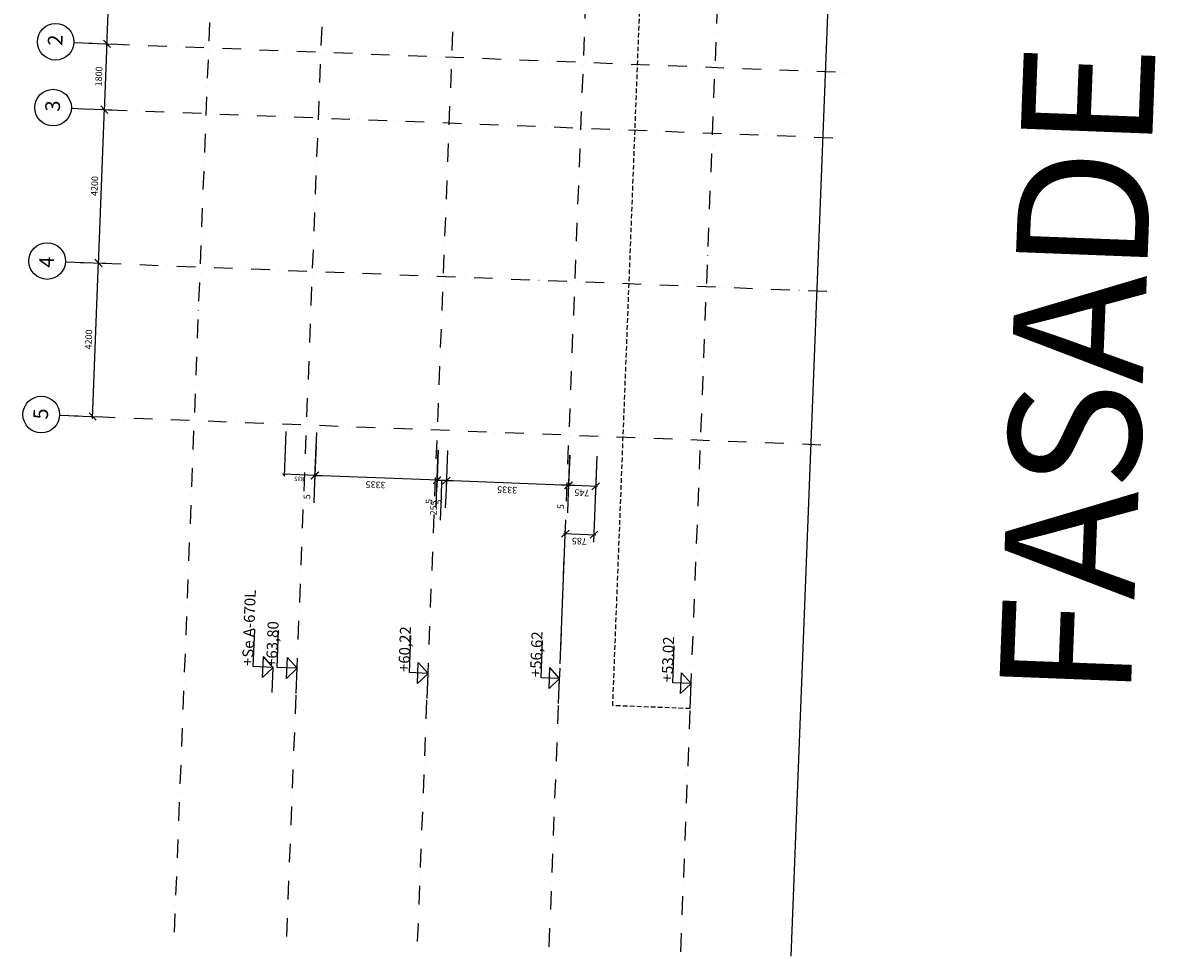
# Model space of a CAD drawing. Units: millimetres. Extents: x 309936694 to 310206023, y 6537696703 to 6538007406.
# Drawn here: x 310112470 to 310143802, y 6537752688 to 6537778208 of the extents above; entities that cross this region are included whole.
import ezdxf

# ---------------------------------------------------------------- set-up
doc = ezdxf.new("R2010")
doc.units = ezdxf.units.MM
doc.header["$LTSCALE"] = 40
doc.header["$PDMODE"] = 33
doc.linetypes.add('DASHDOT', pattern=[25.4, 12.7, -6.35, 0, -6.35])
doc.linetypes.add('HIDDEN2', pattern=[4.7625, 3.175, -1.5875])
doc.layers.get('0').update_dxf_attribs({"linetype": 'CONTINUOUS'})
doc.layers.get('DEFPOINTS').update_dxf_attribs({"linetype": 'CONTINUOUS'})
for name, color, linetype in [('A-100-TXT', 252, 'CONTINUOUS'), ('A-820', 254, 'DASHDOT'), ('A-820-TXT', 253, 'CONTINUOUS'), ('A-882', 253, 'CONTINUOUS'), ('FASADE-001', 251, 'CONTINUOUS'), ('FASADE001', 251, 'CONTINUOUS')]:
    doc.layers.add(name, color=color, linetype=linetype)
doc.styles.add('ISO', font='isocp.shx')
doc.styles.get("Standard").update_dxf_attribs({"font": 'simplex.shx'})
doc.dimstyles.new('AKS-DIM', dxfattribs={"dimscale": 0, "dimtxt": 180, "dimasz": 200, "dimexe": 200, "dimexo": 400, "dimgap": 100, "dimtad": 1, "dimtoh": 1, "dimdec": 0, "dimdsep": 46, "dimtxsty": 'Standard', "dimblk1": 'OBLIQUE', "dimblk2": 'OBLIQUE', "dimsah": 1, "dimcen": 0, "dimdle": 50, "dimclrd": 251, "dimclre": 251, "dimclrt": 256, "dimadec": 0, "dimazin": 0, "dimtfac": 1, "dimtdec": 0, "dimtmove": 0, "dimatfit": 3, "dimldrblk": 'OBLIQUE', "dimfxl": 0, "dimtolj": 1, "dimtzin": 0, "dimarcsym": 0})
doc.dimstyles.new('HRTB-DIM', dxfattribs={"dimscale": 0, "dimtxt": 120, "dimasz": 50, "dimexe": 50, "dimexo": 50, "dimgap": 50, "dimtad": 1, "dimtoh": 1, "dimdec": 0, "dimdsep": 46, "dimtxsty": 'Standard', "dimblk1": 'OBLIQUE', "dimblk2": 'OBLIQUE', "dimsah": 1, "dimcen": 0, "dimdle": 50, "dimclrd": 251, "dimclre": 251, "dimclrt": 256, "dimadec": 0, "dimazin": 0, "dimtfac": 1, "dimtdec": 0, "dimtmove": 2, "dimatfit": 3, "dimldrblk": 'OBLIQUE', "dimfxl": 0, "dimtolj": 1, "dimtzin": 0, "dimarcsym": 0})

# ---------------------------------------------------------------- blocks, each defined once
blk = doc.blocks.new('_OBLIQUE')
at = {"color": 0, "linetype": 'ByBlock'}
blk.add_line((-0.5, -0.5), (0.5, 0.5), dxfattribs=at)
blk = doc.blocks.new('*D25')
at = {"layer": 'A-820-TXT', "color": 251, "lineweight": -2}
for p, q in [((310114032, 6537771660), (310114736, 6537771633)), ((310114371, 6537767394), (310114538, 6537771691)), ((310113869, 6537767463), (310114573, 6537767436))]:
    blk.add_line(p, q, dxfattribs=at)
at = {"layer": 'DEFPOINTS', "color": 0}
for p in [(310113632, 6537771676, 0), (310114536, 6537771641), (310113470, 6537767479, 0)]:
    blk.add_point(p, dxfattribs=at)
at = {"layer": 'A-820-TXT', "color": 251, "lineweight": -2, "xscale": 200, "yscale": 200, "zscale": 200}
for p, rotation in [((310114536, 6537771641), 87.78328837880794), ((310114373, 6537767444), 267.7832883788079)]:
    blk.add_blockref('_OBLIQUE', p, dxfattribs=dict(at, rotation=rotation))
at = {"layer": 'A-820-TXT', "insert": (310114265, 6537769550), "char_height": 180, "attachment_point": 5, "rotation": 87.7833}
blk.add_mtext('\\A1;4200', dxfattribs=at)
blk = doc.blocks.new('*D26')
at = {"layer": 'A-820-TXT', "color": 251, "lineweight": -2}
for p, q in [((310114194, 6537775857), (310114898, 6537775830)), ((310114534, 6537771591), (310114700, 6537775888)), ((310114032, 6537771660), (310114736, 6537771633))]:
    blk.add_line(p, q, dxfattribs=at)
at = {"layer": 'DEFPOINTS', "color": 0}
for p in [(310113795, 6537775873, 0), (310114698, 6537775838), (310113632, 6537771676, 0)]:
    blk.add_point(p, dxfattribs=at)
at = {"layer": 'A-820-TXT', "color": 251, "lineweight": -2, "xscale": 200, "yscale": 200, "zscale": 200}
for p, rotation in [((310114698, 6537775838), 87.78328837880794), ((310114536, 6537771641), 267.7832883788079)]:
    blk.add_blockref('_OBLIQUE', p, dxfattribs=dict(at, rotation=rotation))
at = {"layer": 'A-820-TXT', "insert": (310114427, 6537773747), "char_height": 180, "attachment_point": 5, "rotation": 87.7833}
blk.add_mtext('\\A1;4200', dxfattribs=at)
blk = doc.blocks.new('*D27')
at = {"layer": 'A-820-TXT', "color": 251, "lineweight": -2}
for p, q in [((310114264, 6537777656), (310114968, 6537777629)), ((310114696, 6537775788), (310114770, 6537777686)), ((310114194, 6537775857), (310114898, 6537775830))]:
    blk.add_line(p, q, dxfattribs=at)
at = {"layer": 'DEFPOINTS', "color": 0}
for p in [(310113864, 6537777671, 0), (310114768, 6537777636), (310113795, 6537775873, 0)]:
    blk.add_point(p, dxfattribs=at)
at = {"layer": 'A-820-TXT', "color": 251, "lineweight": -2, "xscale": 200, "yscale": 200, "zscale": 200}
for p, rotation in [((310114768, 6537777636), 87.78328837880794), ((310114698, 6537775838), 267.7832883788079)]:
    blk.add_blockref('_OBLIQUE', p, dxfattribs=dict(at, rotation=rotation))
at = {"layer": 'A-820-TXT', "insert": (310114543, 6537776744), "char_height": 180, "attachment_point": 5, "rotation": 87.7833}
blk.add_mtext('\\A1;1800', dxfattribs=at)
blk = doc.blocks.new('*D28')
at = {"layer": 'A-820-TXT', "color": 251, "lineweight": -2}
for p, q in [((310114426, 6537781853), (310115130, 6537781825)), ((310114766, 6537777586), (310114932, 6537781883)), ((310114264, 6537777656), (310114968, 6537777629))]:
    blk.add_line(p, q, dxfattribs=at)
at = {"layer": 'DEFPOINTS', "color": 0}
for p in [(310114027, 6537781868), (310114930, 6537781833), (310113864, 6537777671, 0)]:
    blk.add_point(p, dxfattribs=at)
at = {"layer": 'A-820-TXT', "color": 251, "lineweight": -2, "xscale": 200, "yscale": 200, "zscale": 200}
for p, rotation in [((310114930, 6537781833), 87.78328837880794), ((310114768, 6537777636), 267.7832883788079)]:
    blk.add_blockref('_OBLIQUE', p, dxfattribs=dict(at, rotation=rotation))
at = {"layer": 'A-820-TXT', "insert": (310114659, 6537779742), "char_height": 180, "attachment_point": 5, "rotation": 87.7833}
blk.add_mtext('\\A1;4200', dxfattribs=at)
blk = doc.blocks.new('høyder')
at = {"layer": 'A-100-TXT'}
for p, q in [((687, 11981, 0), (1702, 11981, 0)), ((687, 11435, 0), (687, 11981, 0)), ((401, 11713, 0), (972, 11713, 0)), ((687, 11435, 0), (401, 11713, 0)), ((687, 11435, 0), (972, 11713, 0)), ((687, 11326, 0), (1702, 11326, 0)), ((687, 10780, 0), (687, 11326, 0)), ((401, 11058, 0), (972, 11058, 0)), ((687, 10780, 0), (401, 11058, 0)), ((687, 10780, 0), (972, 11058, 0)), ((687, 7706, 0), (1702, 7706, 0)), ((687, 7200, 0), (687, 7706, 0)), ((401, 7478, 0), (972, 7478, 0)), ((687, 7200, 0), (401, 7478, 0)), ((687, 7200, 0), (972, 7478, 0)), ((687, 3600, 0), (687, 4106, 0)), ((687, 4106, 0), (1702, 4106, 0)), ((687, 3600, 0), (401, 3878, 0)), ((401, 3878, 0), (972, 3878, 0)), ((687, 3600, 0), (972, 3878, 0)), ((687, 0), (687, 506)), ((687, 506), (1702, 506)), ((687, 0), (401, 278)), ((401, 278), (972, 278)), ((687, 0), (972, 278))]:
    blk.add_line(p, q, dxfattribs=at)
at = {"layer": 'A-100-TXT', "elevation": 0}
blk.add_lwpolyline([(0, 11435), (687, 11435)], dxfattribs=at)
at = {"layer": 'A-100-TXT'}
for points in [[(0, 10780), (687, 10780)], [(0, 7200), (687, 7200)], [(0, 3600), (687, 3600)], [(0, 0), (687, 0)]]:
    blk.add_lwpolyline(points, dxfattribs=at)
at = {"layer": 'A-100-TXT', "style": 'ISO'}
for s, p in [('+Se A-670L', (699, 11989, 0)), ('+63,80', (699, 11334, 0)), ('+60,22', (699, 7714, 0)), ('+56,62', (699, 4114, 0)), ('+53.02', (699, 514))]:
    blk.add_text(s, height=300, dxfattribs=at).set_placement(p)
blk = doc.blocks.new('*D94')
at = {"layer": 'A-100-TXT', "color": 251, "lineweight": -2}
for p, q in [((310127418, 6537766386), (310127378, 6537765363)), ((310128162, 6537766357), (310128123, 6537765334)), ((310128180, 6537765532), (310127336, 6537765564))]:
    blk.add_line(p, q, dxfattribs=at)
at = {"layer": 'DEFPOINTS', "color": 0}
for p in [(310127433, 6537766785, 0), (310128178, 6537766757, 0), (310127386, 6537765562)]:
    blk.add_point(p, dxfattribs=at)
at = {"layer": 'A-100-TXT', "color": 251, "lineweight": -2, "xscale": 200, "yscale": 200, "zscale": 200}
for p, rotation in [((310127386, 6537765562), 177.7832883788079), ((310128130, 6537765534), 357.7832883788079)]:
    blk.add_blockref('_OBLIQUE', p, dxfattribs=dict(at, rotation=rotation))
at = {"layer": 'A-100-TXT', "insert": (310127751, 6537765358), "char_height": 180, "attachment_point": 5, "rotation": 177.7833}
blk.add_mtext('\\A1;745', dxfattribs=at)
blk = doc.blocks.new('*D95')
at = {"layer": 'A-100-TXT', "color": 251, "lineweight": -2}
for p, q in [((310127413, 6537766386), (310127373, 6537765363)), ((310127418, 6537766386), (310127378, 6537765363)), ((310127381, 6537765563), (310127181, 6537765570)), ((310127383, 6537765563), (310127367, 6537765133)), ((310127386, 6537765562), (310127381, 6537765563)), ((310127386, 6537765562), (310127381, 6537765563)), ((310127386, 6537765562), (310127586, 6537765555)), ((310127367, 6537765133), (310127354, 6537764813))]:
    blk.add_line(p, q, dxfattribs=at)
at = {"layer": 'DEFPOINTS', "color": 0}
for p in [(310127428, 6537766786, 0), (310127433, 6537766785, 0), (310127381, 6537765563)]:
    blk.add_point(p, dxfattribs=at)
at = {"layer": 'A-100-TXT', "color": 251, "lineweight": -2, "xscale": 200, "yscale": 200, "zscale": 200}
for p, rotation in [((310127381, 6537765563), 357.7832883788079), ((310127386, 6537765562), 177.7832883788079)]:
    blk.add_blockref('_OBLIQUE', p, dxfattribs=dict(at, rotation=rotation))
at = {"layer": 'A-100-TXT', "insert": (310127171, 6537764980), "char_height": 180, "attachment_point": 5, "rotation": 87.7833}
blk.add_mtext('\\A1;5', dxfattribs=at)
blk = doc.blocks.new('*D96')
at = {"layer": 'A-100-TXT', "color": 251, "lineweight": -2}
for p, q in [((310124080, 6537766515), (310124041, 6537765492)), ((310127413, 6537766386), (310127373, 6537765363)), ((310127431, 6537765561), (310123998, 6537765694))]:
    blk.add_line(p, q, dxfattribs=at)
at = {"layer": 'DEFPOINTS', "color": 0}
for p in [(310124096, 6537766915, 0), (310127428, 6537766786, 0), (310124048, 6537765692)]:
    blk.add_point(p, dxfattribs=at)
at = {"layer": 'A-100-TXT', "color": 251, "lineweight": -2, "xscale": 200, "yscale": 200, "zscale": 200}
for p, rotation in [((310124048, 6537765692), 177.7832883788079), ((310127381, 6537765563), 357.7832883788079)]:
    blk.add_blockref('_OBLIQUE', p, dxfattribs=dict(at, rotation=rotation))
at = {"layer": 'A-100-TXT', "insert": (310125707, 6537765437), "char_height": 180, "attachment_point": 5, "rotation": 177.7833}
blk.add_mtext('\\A1;3335', dxfattribs=at)
blk = doc.blocks.new('*D97')
at = {"layer": 'A-100-TXT', "color": 251, "lineweight": -2}
for p, q in [((310124075, 6537766515), (310124036, 6537765492)), ((310124080, 6537766515), (310124041, 6537765492)), ((310124043, 6537765692), (310123844, 6537765700)), ((310124046, 6537765692), (310124029, 6537765262)), ((310124048, 6537765692), (310124043, 6537765692)), ((310124048, 6537765692), (310124043, 6537765692)), ((310124048, 6537765692), (310124248, 6537765684)), ((310124029, 6537765262), (310124017, 6537764942))]:
    blk.add_line(p, q, dxfattribs=at)
at = {"layer": 'DEFPOINTS', "color": 0}
for p in [(310124091, 6537766915, 0), (310124096, 6537766915, 0), (310124043, 6537765692)]:
    blk.add_point(p, dxfattribs=at)
at = {"layer": 'A-100-TXT', "color": 251, "lineweight": -2, "xscale": 200, "yscale": 200, "zscale": 200}
for p, rotation in [((310124043, 6537765692), 357.7832883788079), ((310124048, 6537765692), 177.7832883788079)]:
    blk.add_blockref('_OBLIQUE', p, dxfattribs=dict(at, rotation=rotation))
at = {"layer": 'A-100-TXT', "insert": (310123833, 6537765110), "char_height": 180, "attachment_point": 5, "rotation": 87.7833}
blk.add_mtext('\\A1;5', dxfattribs=at)
blk = doc.blocks.new('*D98')
at = {"layer": 'A-100-TXT', "color": 251, "lineweight": -2}
for p, q in [((310123820, 6537766525), (310123781, 6537765502)), ((310124075, 6537766515), (310124036, 6537765492)), ((310124093, 6537765690), (310123739, 6537765704)), ((310123916, 6537765697), (310123899, 6537765267)), ((310123899, 6537765267), (310123874, 6537764605))]:
    blk.add_line(p, q, dxfattribs=at)
at = {"layer": 'DEFPOINTS', "color": 0}
for p in [(310123836, 6537766925, 0), (310124091, 6537766915, 0), (310123789, 6537765702)]:
    blk.add_point(p, dxfattribs=at)
at = {"layer": 'A-100-TXT', "color": 251, "lineweight": -2, "xscale": 200, "yscale": 200, "zscale": 200}
for p, rotation in [((310123789, 6537765702), 177.7832883788079), ((310124043, 6537765692), 357.7832883788079)]:
    blk.add_blockref('_OBLIQUE', p, dxfattribs=dict(at, rotation=rotation))
at = {"layer": 'A-100-TXT', "insert": (310123697, 6537764943), "char_height": 180, "attachment_point": 5, "rotation": 87.7833}
blk.add_mtext('\\A1;255', dxfattribs=at)
blk = doc.blocks.new('*D99')
at = {"layer": 'A-100-TXT', "color": 251, "lineweight": -2}
for p, q in [((310123815, 6537766525), (310123776, 6537765502)), ((310123820, 6537766525), (310123781, 6537765502)), ((310123784, 6537765702), (310123584, 6537765710)), ((310123786, 6537765702), (310123769, 6537765272)), ((310123789, 6537765702), (310123784, 6537765702)), ((310123789, 6537765702), (310123784, 6537765702)), ((310123789, 6537765702), (310123988, 6537765694)), ((310123769, 6537765272), (310123757, 6537764952))]:
    blk.add_line(p, q, dxfattribs=at)
at = {"layer": 'DEFPOINTS', "color": 0}
for p in [(310123831, 6537766925, 0), (310123836, 6537766925, 0), (310123784, 6537765702)]:
    blk.add_point(p, dxfattribs=at)
at = {"layer": 'A-100-TXT', "color": 251, "lineweight": -2, "xscale": 200, "yscale": 200, "zscale": 200}
for p, rotation in [((310123784, 6537765702), 357.7832883788079), ((310123789, 6537765702), 177.7832883788079)]:
    blk.add_blockref('_OBLIQUE', p, dxfattribs=dict(at, rotation=rotation))
at = {"layer": 'A-100-TXT', "insert": (310123573, 6537765120), "char_height": 180, "attachment_point": 5, "rotation": 87.7833}
blk.add_mtext('\\A1;5', dxfattribs=at)
blk = doc.blocks.new('*D100')
at = {"layer": 'A-100-TXT', "color": 251, "lineweight": -2}
for p, q in [((310120483, 6537766654), (310120443, 6537765631)), ((310123815, 6537766525), (310123776, 6537765502)), ((310123834, 6537765700), (310120401, 6537765833))]:
    blk.add_line(p, q, dxfattribs=at)
at = {"layer": 'DEFPOINTS', "color": 0}
for p in [(310120498, 6537767054, 0), (310123831, 6537766925, 0), (310120451, 6537765831)]:
    blk.add_point(p, dxfattribs=at)
at = {"layer": 'A-100-TXT', "color": 251, "lineweight": -2, "xscale": 200, "yscale": 200, "zscale": 200}
for p, rotation in [((310120451, 6537765831), 177.7832883788079), ((310123784, 6537765702), 357.7832883788079)]:
    blk.add_blockref('_OBLIQUE', p, dxfattribs=dict(at, rotation=rotation))
at = {"layer": 'A-100-TXT', "insert": (310122110, 6537765577), "char_height": 180, "attachment_point": 5, "rotation": 177.7833}
blk.add_mtext('\\A1;3335', dxfattribs=at)
blk = doc.blocks.new('*D101')
at = {"layer": 'A-100-TXT', "color": 251, "lineweight": -2}
for p, q in [((310120478, 6537766654), (310120438, 6537765631)), ((310120483, 6537766654), (310120443, 6537765631)), ((310120446, 6537765831), (310120246, 6537765839)), ((310120449, 6537765831), (310120432, 6537765401)), ((310120451, 6537765831), (310120446, 6537765831)), ((310120451, 6537765831), (310120446, 6537765831)), ((310120451, 6537765831), (310120651, 6537765823)), ((310120432, 6537765401), (310120420, 6537765082))]:
    blk.add_line(p, q, dxfattribs=at)
at = {"layer": 'DEFPOINTS', "color": 0}
for p in [(310120493, 6537767054, 0), (310120498, 6537767054, 0), (310120446, 6537765831)]:
    blk.add_point(p, dxfattribs=at)
at = {"layer": 'A-100-TXT', "color": 251, "lineweight": -2, "xscale": 200, "yscale": 200, "zscale": 200}
for p, rotation in [((310120446, 6537765831), 357.7832883788079), ((310120451, 6537765831), 177.7832883788079)]:
    blk.add_blockref('_OBLIQUE', p, dxfattribs=dict(at, rotation=rotation))
at = {"layer": 'A-100-TXT', "insert": (310120236, 6537765249), "char_height": 180, "attachment_point": 5, "rotation": 87.7833}
blk.add_mtext('\\A1;5', dxfattribs=at)
blk = doc.blocks.new('*D102')
at = {"layer": 'A-100-TXT', "color": 251, "lineweight": -2}
for p, q in [((310128162, 6537766357), (310128071, 6537764009)), ((310127157, 6537760680), (310127302, 6537764439)), ((310127245, 6537764241), (310128129, 6537764207))]:
    blk.add_line(p, q, dxfattribs=at)
at = {"layer": 'DEFPOINTS', "color": 0}
for p in [(310128178, 6537766757, 0), (310128079, 6537764209), (310127141, 6537760280, 0)]:
    blk.add_point(p, dxfattribs=at)
at = {"layer": 'A-100-TXT', "color": 251, "lineweight": -2, "xscale": 200, "yscale": 200, "zscale": 200}
for p, rotation in [((310127295, 6537764239), 177.7832883788079), ((310128079, 6537764209), 357.7832883788079)]:
    blk.add_blockref('_OBLIQUE', p, dxfattribs=dict(at, rotation=rotation))
at = {"layer": 'A-100-TXT', "insert": (310127680, 6537764034), "char_height": 180, "attachment_point": 5, "rotation": 177.7833}
blk.add_mtext('\\A1;785', dxfattribs=at)
blk = doc.blocks.new('*D103')
at = {"layer": 'A-100-TXT', "color": 251, "lineweight": -2}
for p, q in [((310119657, 6537767036), (310119610, 6537765813)), ((310120491, 6537767004), (310120444, 6537765781)), ((310120496, 6537765829), (310119562, 6537765865))]:
    blk.add_line(p, q, dxfattribs=at)
at = {"layer": 'DEFPOINTS', "color": 0}
for p in [(310119659, 6537767086, 0), (310120493, 6537767054, 0), (310119612, 6537765863)]:
    blk.add_point(p, dxfattribs=at)
at = {"layer": 'A-100-TXT', "color": 251, "lineweight": -2, "xscale": 49.99999999999999, "yscale": 50, "zscale": 50}
for p, rotation in [((310119612, 6537765863), 177.7832883788079), ((310120446, 6537765831), 357.7832883788079)]:
    blk.add_blockref('_OBLIQUE', p, dxfattribs=dict(at, rotation=rotation))
at = {"layer": 'A-100-TXT', "insert": (310120025, 6537765737), "char_height": 120, "attachment_point": 5, "rotation": 177.7833}
blk.add_mtext('\\A1;835', dxfattribs=at)

msp = doc.modelspace()

# ---------------------------------------------------------------- linework, layer by layer
at = {"layer": 'A-820'}
for p, q in [((310116615.1, 6537753340.6, 0), (310117801.8, 6537783999.2, 0)), ((310119682.8, 6537753221.8), (310120869.5, 6537783880.4)), ((310123260.1, 6537753083.4), (310124446.9, 6537783741.9)), ((310130454.7, 6537752804.9), (310131641.5, 6537783463.5)), ((310126857.4, 6537752944.1, 0), (310128009.4, 6537782703.4, 0)), ((310113864.1, 6537777671.3), (310134978.3, 6537776854)), ((310113794.5, 6537775872.7, 0), (310134908.7, 6537775055.4, 0)), ((310113632.1, 6537771675.8, 0), (310134746.3, 6537770858.5, 0)), ((310113469.6, 6537767478.9, 0), (310134583.8, 6537766661.7, 0))]:
    msp.add_line(p, q, dxfattribs=at)
at = {"layer": 'A-820-TXT'}
for centre in [(310113364.5, 6537777690.7, 0), (310113294.9, 6537775892, 0), (310113132.4, 6537771695.1, 0), (310112970, 6537767498.3, 0)]:
    msp.add_circle(centre, 500, dxfattribs=at)
at = {"layer": 'A-882', "linetype": 'HIDDEN2'}
msp.add_lwpolyline([(310130712.1, 6537759454.8), (310128593.7, 6537759536.8), (310130789.1, 6537816252.9)], dxfattribs=at)
at = {"layer": 'FASADE-001'}
msp.add_line((310133472.5, 6537752688.1), (310136048.1, 6537819226.9), dxfattribs=at)

# ---------------------------------------------------------------- block references
at = {"layer": 'FASADE001', "rotation": 87.78328838126818}
msp.add_blockref('høyder', (310130712.1, 6537759454.8), dxfattribs=at)

# ---------------------------------------------------------------- texts
at = {"layer": 'A-820-TXT', "style": 'ISO'}
msp.add_text('FASADE ØST', height=3600, rotation=87.7833, dxfattribs=at).set_placement((310142747.4, 6537759704.4, 0))
at = {"layer": 'A-820-TXT', "char_height": 400, "width": 4005, "attachment_point": 1, "rotation": 87.78329}
for s, insert in [('2', (310113147.5, 6537777592, 0)), ('3', (310113077.9, 6537775793.3, 0)), ('4', (310112912.7, 6537771524.5, 0)), ('5', (310112751.9, 6537767371.6, 0))]:
    msp.add_mtext(s, dxfattribs=dict(at, insert=insert))

# ---------------------------------------------------------------- dimensions: what is measured, and where the dimension line sits
at = {"layer": 'A-100-TXT'}
for base, p1, p2, dimstyle, override, picture, middle in [((310119611.7, 6537765863.4, 0), (310120493.4, 6537767054, 0), (310119659.1, 6537767086.3, 0), 'HRTB-DIM', {"dimscale": 1}, '*D103', (310120024.7, 6537765737.3, 0)), ((310120446.1, 6537765831.1, 0), (310120498.4, 6537767053.8, 0), (310120493.4, 6537767054, 0), 'AKS-DIM', {"dimscale": 1, "dimtmove": 1}, '*D101', (310120238.2, 6537765308.7, 0)), ((310120451.1, 6537765830.9, 0), (310123830.9, 6537766924.8, 0), (310120498.4, 6537767053.8, 0), 'AKS-DIM', {"dimscale": 1, "dimtmove": 1}, '*D100', (310122110, 6537765576.5, 0)), ((310123783.6, 6537765701.9, 0), (310123835.9, 6537766924.6, 0), (310123830.9, 6537766924.8, 0), 'AKS-DIM', {"dimscale": 1, "dimtmove": 1}, '*D99', (310123575.7, 6537765179.5, 0)), ((310123788.6, 6537765701.7, 0), (310124090.7, 6537766914.7, 0), (310123835.9, 6537766924.6, 0), 'AKS-DIM', {"dimscale": 1, "dimtmove": 1}, '*D98', (310123705.6, 6537765174.5, 0)), ((310124043.4, 6537765691.8, 0), (310124095.7, 6537766914.5, 0), (310124090.7, 6537766914.7, 0), 'AKS-DIM', {"dimscale": 1, "dimtmove": 1}, '*D97', (310123835.5, 6537765169.5, 0)), ((310124048.4, 6537765691.6, 0), (310127428.2, 6537766785.5, 0), (310124095.7, 6537766914.5, 0), 'AKS-DIM', {"dimscale": 1, "dimtmove": 1}, '*D96', (310125707.3, 6537765437.3, 0)), ((310127380.9, 6537765562.6, 0), (310127433.2, 6537766785.3, 0), (310127428.2, 6537766785.5, 0), 'AKS-DIM', {"dimscale": 1, "dimtmove": 1}, '*D95', (310127173, 6537765040.3, 0)), ((310127385.9, 6537765562.4, 0), (310128177.7, 6537766756.5, 0), (310127433.2, 6537766785.3, 0), 'AKS-DIM', {"dimscale": 1}, '*D94', (310127750.8, 6537765358.2, 0))]:
    dim = msp.add_linear_dim(base=base, p1=p1, p2=p2, angle=177.78329, dimstyle=dimstyle, override=override, dxfattribs=at)
    dim.commit()
    dim.dimension.update_dxf_attribs({"geometry": picture, "text_midpoint": middle})
dim = msp.add_linear_dim(base=(310128079.1, 6537764208.8, 0), p1=(310127141.4, 6537760280.2, 0), p2=(310128177.7, 6537766756.5, 0), angle=177.78329, dimstyle='AKS-DIM', override={"dimscale": 1}, dxfattribs=at)
dim.commit()
dim.dimension.update_dxf_attribs({"geometry": '*D102', "text_midpoint": (310127686.9, 6537764224, 0), "dimtype": 160})
at = {"layer": 'A-820-TXT'}
for base, p1, p2, override, picture, middle in [((310114930.4, 6537781833.2), (310113864.1, 6537777671.3, 0), (310114026.6, 6537781868.2), {"dimscale": 1}, '*D28', (310114659.3, 6537779742.1)), ((310114767.9, 6537777636.3), (310113794.5, 6537775872.7, 0), (310113864.1, 6537777671.3, 0), {"dimscale": 1, "dimtmove": 1}, '*D27', (310114543.3, 6537776744.4)), ((310114698.3, 6537775837.7), (310113632.1, 6537771675.8, 0), (310113794.5, 6537775872.7, 0), {"dimscale": 1, "dimtmove": 1}, '*D26', (310114427.2, 6537773746.6)), ((310114535.8, 6537771640.8), (310113469.6, 6537767478.9, 0), (310113632.1, 6537771675.8, 0), {"dimscale": 1}, '*D25', (310114264.8, 6537769549.8))]:
    dim = msp.add_linear_dim(base=base, p1=p1, p2=p2, angle=87.78329, dimstyle='AKS-DIM', override=override, dxfattribs=at)
    dim.commit()
    dim.dimension.update_dxf_attribs({"geometry": picture, "text_midpoint": middle})

doc.saveas('drawing.dxf')
